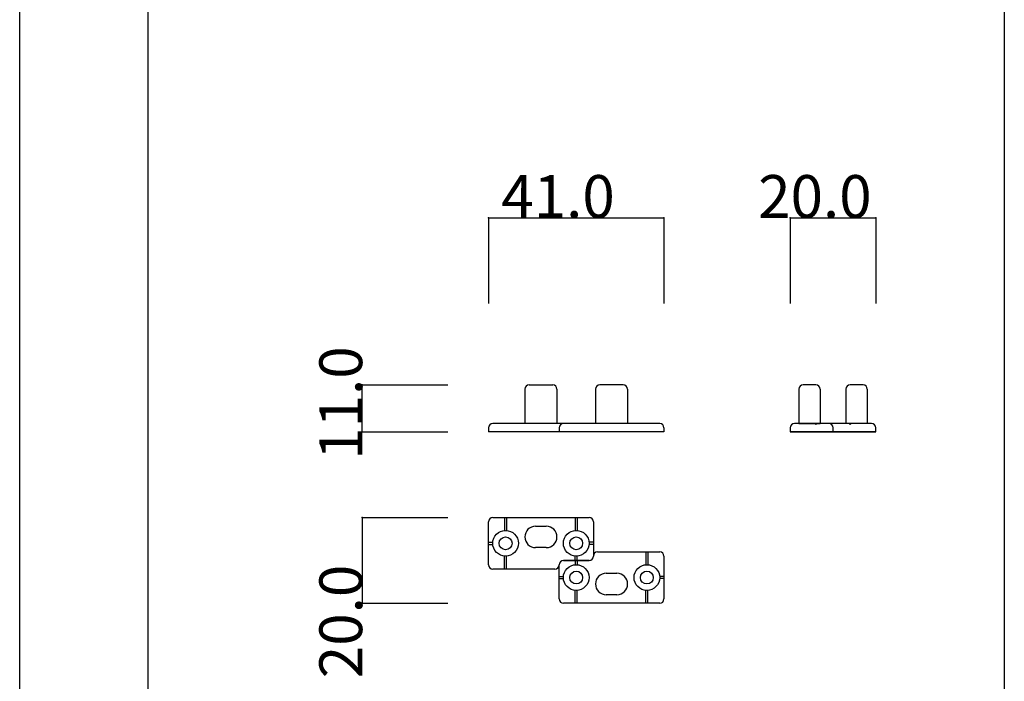
# Model space of a CAD drawing. Extents: x 0 to 1680, y -2 to 1186.
# Drawn here: x 0 to 230, y 598 to 752 of the extents above; entities that cross this region are included whole.
import ezdxf

# ---------------------------------------------------------------- set-up
doc = ezdxf.new("R2010")
doc.units = 0
doc.header["$LTSCALE"] = 4
doc.header["$MEASUREMENT"] = 0
for name, color, linetype in [('_0-0_', 7, 'CONTINUOUS'), ('_0-1_', 7, 'CONTINUOUS'), ('_0-4_', 7, 'CONTINUOUS')]:
    doc.layers.add(name, color=color, linetype=linetype)

msp = doc.modelspace()

# ---------------------------------------------------------------- linework, layer by layer
at = {"layer": '_0-0_', "color": 7, "linetype": 'Continuous'}
for p, q in [((0, 2), (0, 1186)), ((30, 32), (30, 1156)), ((230, 756), (230, 556))]:
    msp.add_line(p, q, dxfattribs=at)
at = {"layer": '_0-1_', "color": 7, "linetype": 'Continuous'}
for p, q in [((119, 667), (124.5, 667)), ((141, 667), (135.5, 667)), ((186, 667), (183, 667)), ((197, 667), (194, 667)), ((118, 666), (118, 658)), ((125.5, 666), (125.5, 658)), ((134.5, 666), (134.5, 658)), ((142, 666), (142, 658)), ((182, 666), (182, 658)), ((187, 666), (187, 658)), ((193, 666), (193, 658)), ((198, 666), (198, 658)), ((149.5, 658), (110.5, 658)), ((185.06, 658), (181, 658)), ((182, 658), (181, 658)), ((182, 658), (182.9, 658)), ((183, 658), (182, 658)), ((182.9, 658), (183.81, 658)), ((183.06, 658), (183, 658)), ((183.5, 658), (183.06, 658)), ((184.5, 658), (183.5, 658)), ((183.81, 658), (184.5, 658)), ((184.5, 658), (185.25, 658)), ((185.25, 658), (184.5, 658)), ((185.5, 658), (185.06, 658)), ((185.25, 658), (187, 658)), ((185.31, 658), (185.25, 658)), ((185.75, 658), (185.31, 658)), ((186.5, 658), (185.5, 658)), ((186.81, 658), (185.75, 658)), ((186, 657.75), (185.75, 658)), ((185.75, 658), (186.25, 658)), ((186.25, 658), (186, 657.75)), ((187.25, 658), (186.5, 658)), ((187, 658), (186.81, 658)), ((189, 658), (187, 658)), ((187.31, 658), (187.25, 658)), ((187.75, 658), (187.31, 658)), ((188.81, 658), (187.75, 658)), ((189, 658), (188.81, 658)), ((193.06, 658), (189, 658)), ((189, 658), (189, 658)), ((194.75, 658), (193, 658)), ((193.5, 658), (193.06, 658)), ((194.5, 658), (193.5, 658)), ((194.25, 658), (193.75, 658)), ((193.75, 658), (194, 657.75)), ((194, 657.75), (194.25, 658)), ((195.25, 658), (194.5, 658)), ((195.5, 658), (194.75, 658)), ((195.31, 658), (195.25, 658)), ((195.75, 658), (195.31, 658)), ((196.19, 658), (195.5, 658)), ((196.81, 658), (195.75, 658)), ((197.1, 658), (196.19, 658)), ((197, 658), (196.81, 658)), ((199, 658), (197, 658)), ((198, 658), (197.1, 658)), ((109.5, 657), (109.5, 656)), ((150.5, 656), (109.5, 656)), ((126, 657), (126, 656)), ((150.5, 657), (150.5, 656)), ((180, 657), (180, 656)), ((180, 657), (180, 656)), ((180, 656), (185.06, 656)), ((180, 656), (182, 656)), ((190, 656), (180, 656)), ((182, 656), (183, 656)), ((183, 656), (183.06, 656)), ((183.06, 656), (183.5, 656)), ((183.5, 656), (184.5, 656)), ((184.5, 656), (185.25, 656)), ((185.06, 656), (185.5, 656)), ((185.25, 656), (185.31, 656)), ((185.31, 656), (185.75, 656)), ((185.5, 656), (186.5, 656)), ((185.75, 656), (186.81, 656)), ((186.5, 656), (187.25, 656)), ((186.81, 656), (187, 656)), ((187, 656), (190, 656)), ((187.25, 656), (187.31, 656)), ((187.31, 656), (187.75, 656)), ((187.75, 656), (188.81, 656)), ((188, 656), (193.06, 656)), ((199.64, 656), (188, 656)), ((188.81, 656), (189, 656)), ((189, 656), (190, 656)), ((190, 656), (190, 657)), ((200, 656), (190, 656)), ((193.06, 656), (193.5, 656)), ((193.5, 656), (194.5, 656)), ((194.5, 656), (195.25, 656)), ((195.25, 656), (195.31, 656)), ((195.31, 656), (195.75, 656)), ((195.75, 656), (196.81, 656)), ((196.81, 656), (197, 656)), ((197, 656), (200, 656)), ((200, 656), (200, 657)), ((109.5, 631.5), (109.5, 635)), ((110.5, 636), (116.25, 636)), ((113.25, 636), (113.25, 632.99)), ((113.75, 636), (113.75, 632.99)), ((116.25, 636), (119.25, 636)), ((119.25, 636), (119.5, 636)), ((119.5, 636), (121.25, 636)), ((121.25, 636), (121.75, 636)), ((121.75, 636), (123.18, 636)), ((123.18, 636), (130.25, 636)), ((129.75, 636), (129.75, 632.99)), ((130.25, 636), (130.25, 632.99)), ((130.25, 636), (130.5, 636)), ((130.5, 636), (133, 636)), ((134, 635), (134, 628)), ((120.5, 634), (123, 634)), ((109.5, 625), (109.5, 631.5)), ((109.5, 630.25), (110.51, 630.25)), ((134, 630.25), (132.99, 630.25)), ((109.5, 629.75), (110.51, 629.75)), ((123, 629), (120.5, 629)), ((134, 629.75), (132.99, 629.75)), ((134, 628), (134, 627)), ((135, 628), (135.5, 628)), ((135.5, 628), (136.5, 628)), ((136.5, 628), (136.82, 628)), ((136.82, 628), (137.38, 628)), ((137.38, 628), (138.25, 628)), ((138.25, 628), (138.75, 628)), ((138.75, 628), (140.5, 628)), ((140.5, 628), (140.75, 628)), ((140.75, 628), (143.75, 628)), ((143.75, 628), (149.5, 628)), ((146.25, 628), (146.25, 624.99)), ((146.75, 628), (146.75, 624.99)), ((113.25, 624), (113.25, 627.01)), ((113.75, 624), (113.75, 627.01)), ((127, 626), (129.5, 626)), ((128, 626), (127, 626)), ((130.25, 626), (128, 626)), ((129.5, 626), (129.75, 626)), ((129.75, 626), (129.75, 627.01)), ((129.75, 626), (129.75, 624.99)), ((129.75, 626), (132, 626)), ((130.25, 626), (130.25, 627.01)), ((130.25, 626), (130.25, 624.99)), ((130.5, 626), (130.25, 626)), ((133, 626), (130.5, 626)), ((132, 626), (133, 626)), ((150.5, 627), (150.5, 620.5)), ((116.25, 624), (110.5, 624)), ((119.25, 624), (116.25, 624)), ((119.5, 624), (119.25, 624)), ((121.25, 624), (119.5, 624)), ((121.75, 624), (121.25, 624)), ((122.63, 624), (121.75, 624)), ((123.18, 624), (122.63, 624)), ((123.5, 624), (123.18, 624)), ((124.5, 624), (123.5, 624)), ((125, 624), (124.5, 624)), ((126, 624), (126, 625)), ((126, 617), (126, 624)), ((126, 622.25), (127.01, 622.25)), ((126, 621.75), (127.01, 621.75)), ((137, 623), (139.5, 623)), ((150.5, 622.25), (149.49, 622.25)), ((150.5, 621.75), (149.49, 621.75)), ((129.75, 616), (129.75, 619.01)), ((130.25, 616), (130.25, 619.01)), ((146.25, 616), (146.25, 619.01)), ((146.75, 616), (146.75, 619.01)), ((150.5, 620.5), (150.5, 617)), ((139.5, 618), (137, 618)), ((129.5, 616), (127, 616)), ((129.75, 616), (129.5, 616)), ((136.82, 616), (129.75, 616)), ((138.25, 616), (136.82, 616)), ((138.75, 616), (138.25, 616)), ((140.5, 616), (138.75, 616)), ((140.75, 616), (140.5, 616)), ((143.75, 616), (140.75, 616)), ((149.5, 616), (143.75, 616))]:
    msp.add_line(p, q, dxfattribs=at)
for centre, radius in [((113.5, 630), 3), ((130, 630), 3), ((113.5, 630), 1.5), ((130, 630), 1.5), ((130, 622), 3), ((130, 622), 1.5), ((146.5, 622), 3), ((146.5, 622), 1.5)]:
    msp.add_circle(centre, radius, dxfattribs=at)
for centre, radius, start, end in [((119, 666), 1, 90, 180), ((124.5, 666), 1, 0, 90), ((135.5, 666), 1, 90, 180), ((141, 666), 1, 0, 90), ((183, 666), 1, 90, 180), ((186, 666), 1, 0, 90), ((194, 666), 1, 90, 180), ((197, 666), 1, 0, 90), ((110.5, 657), 1, 90, 180), ((127, 657), 1, 90, 180), ((149.5, 657), 1, 0, 90), ((181, 657), 1, 90, 180), ((181, 657), 1, 90, 180), ((189, 657), 1, 360, 90), ((189, 657), 1, 89.99995719571302, 89.99999999999999), ((199, 657), 1, 360, 90), ((110.5, 635), 1, 90, 180), ((133, 635), 1, 360, 90), ((120.5, 631.5), 2.5, 90, 180), ((123, 631.5), 2.5, 360, 90), ((120.5, 631.5), 2.5, 180, 270), ((123, 631.5), 2.5, 270, 0), ((135, 627), 1, 90, 180), ((149.5, 627), 1, 360, 90), ((127, 625), 1, 90, 180), ((127, 625), 1, 90, 180), ((133, 627), 1, 270, 0), ((133, 627), 1, 270, 0), ((110.5, 625), 1, 180, 270), ((125, 625), 1, 270, 0), ((137, 620.5), 2.5, 90, 180), ((139.5, 620.5), 2.5, 360, 90), ((137, 620.5), 2.5, 180, 270), ((139.5, 620.5), 2.5, 270, 0), ((127, 617), 1, 180, 270), ((149.5, 617), 1, 270, 0)]:
    msp.add_arc(centre, radius, start, end, dxfattribs=at)
at = {"layer": '_0-4_', "color": 7, "linetype": 'Continuous'}
for p, q in [((109.5, 706), (109.5, 686)), ((150.5, 706), (150.5, 686)), ((180, 706), (180, 686)), ((200, 706), (200, 686)), ((80, 667), (100, 667)), ((80, 656), (100, 656)), ((80, 636), (100, 636)), ((80, 616), (100, 616))]:
    msp.add_line(p, q, dxfattribs=at)
at = {"layer": '_0-4_', "color": 132, "linetype": 'Continuous'}
for p, q in [((109.5, 706), (150.5, 706)), ((180, 706), (200, 706)), ((80, 656), (80, 667)), ((80, 636), (80, 616))]:
    msp.add_line(p, q, dxfattribs=at)
at = {"layer": '_0-4_', "color": 132}
for p in [(109.5, 706), (150.5, 706), (180, 706), (200, 706), (80, 667), (80, 656), (80, 636), (80, 616)]:
    msp.add_point(p, dxfattribs=at)

# ---------------------------------------------------------------- texts
at = {"layer": '_0-4_', "color": 7}
for s, p in [('41.0', (112.5, 706)), ('20.0', (172.5, 706))]:
    msp.add_text(s, height=10, dxfattribs=at).set_placement(p)
for s, p in [('11.0', (80, 649.5)), ('20.0', (80, 598.5))]:
    msp.add_text(s, height=10, rotation=90, dxfattribs=at).set_placement(p)

doc.saveas('drawing.dxf')
